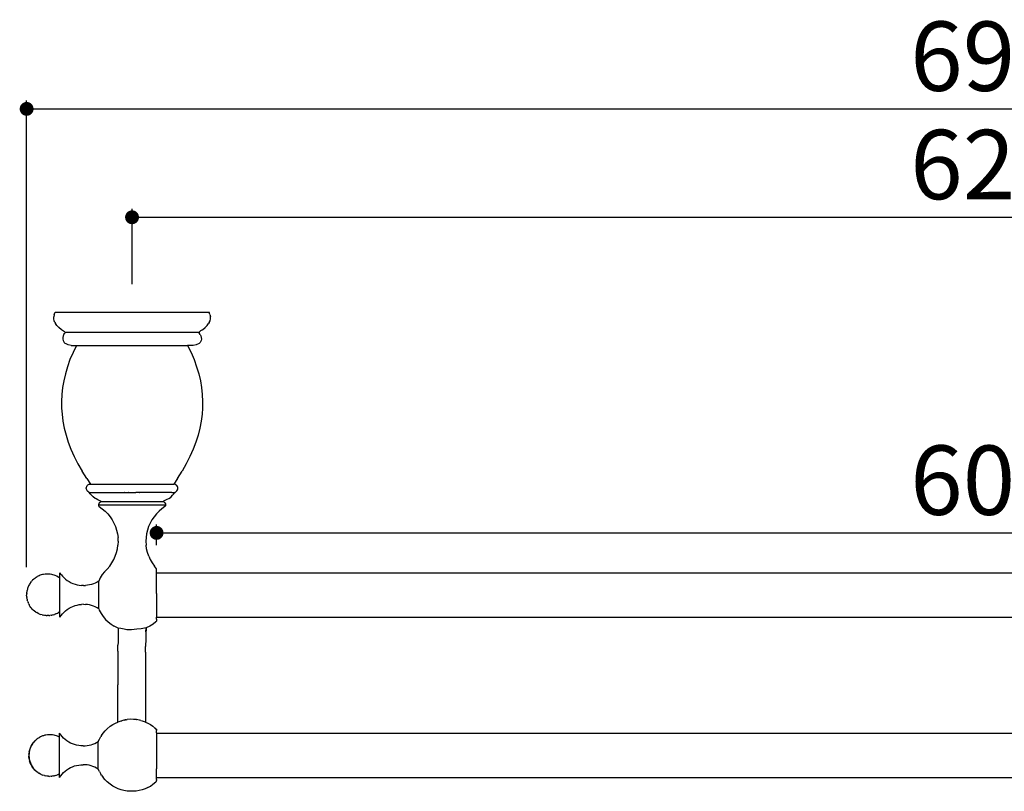
# Model space of a CAD drawing. Units: millimetres. Extents: x 141 to 1247, y 67 to 694.
# Drawn here: x 141 to 496, y 415 to 694 of the extents above; entities that cross this region are included whole.
import ezdxf

# ---------------------------------------------------------------- set-up
doc = ezdxf.new("R2010")
doc.units = ezdxf.units.MM
doc.layers.add('COTA', color=1, linetype='Continuous')
doc.layers.add('RUBINETTOS', color=2, linetype='Continuous')
doc.styles.get("Standard").update_dxf_attribs({"font": 'arial.ttf'})
doc.dimstyles.new('Milímetros', dxfattribs={"dimtxt": 11, "dimasz": 5, "dimexe": 3, "dimexo": 10, "dimgap": 3, "dimtad": 1, "dimtxsty": 'Standard', "dimblk": 'DOT', "dimcen": 2.5, "dimadec": 0, "dimazin": 0, "dimtfac": 1, "dimtmove": 0, "dimatfit": 3, "dimldrblk": 'DOT', "dimfxl": 1, "dimarcsym": 0})

# ---------------------------------------------------------------- blocks, each defined once
blk = doc.blocks.new('_Dot')
at = {"color": 0, "linetype": 'ByBlock', "lineweight": -2}
blk.add_line((-0.5, 0), (-1, 0), dxfattribs=at)
at = {"color": 0, "linetype": 'ByBlock', "const_width": 0.5}
blk.add_lwpolyline([(-0.25, 0, 1), (0.25, 0, 1)], format="xyb", close=True, dxfattribs=at)
blk = doc.blocks.new('*D53')
at = {"layer": 'COTA', "color": 0, "lineweight": -2, "transparency": 16777216}
for p, q in [((181.48, 598.27), (181.48, 625.44)), ((799.16, 598.27), (799.16, 625.44)), ((186.48, 622.44), (794.16, 622.44))]:
    blk.add_line(p, q, dxfattribs=at)
at = {"layer": 'Defpoints', "color": 0, "transparency": 16777216}
for p in [(799.16, 622.44), (181.48, 588.27), (799.16, 588.27)]:
    blk.add_point(p, dxfattribs=at)
at = {"layer": 'COTA', "color": 0, "lineweight": -2, "transparency": 16777216, "xscale": 5, "yscale": 5, "zscale": 5, "rotation": 180}
blk.add_blockref('_Dot', (181.48, 622.44), dxfattribs=at)
at = {"layer": 'COTA', "color": 0, "lineweight": -2, "transparency": 16777216, "xscale": 5, "yscale": 5, "zscale": 5}
blk.add_blockref('_Dot', (799.16, 622.44), dxfattribs=at)
at = {"layer": 'COTA', "color": 0, "transparency": 16777216, "insert": (490.32, 638.21), "char_height": 25, "attachment_point": 5}
blk.add_mtext('620', dxfattribs=at)
blk = doc.blocks.new('*D54')
at = {"layer": 'COTA', "color": 0, "lineweight": -2, "transparency": 16777216}
for p, q in [((190.32, 504.27), (190.32, 511.65)), ((790.32, 500.52), (790.32, 511.65)), ((195.32, 508.65), (785.32, 508.65))]:
    blk.add_line(p, q, dxfattribs=at)
at = {"layer": 'Defpoints', "color": 0, "transparency": 16777216}
for p in [(790.32, 508.65), (190.32, 494.27), (790.32, 490.52)]:
    blk.add_point(p, dxfattribs=at)
at = {"layer": 'COTA', "color": 0, "lineweight": -2, "transparency": 16777216, "xscale": 5, "yscale": 5, "zscale": 5, "rotation": 180}
blk.add_blockref('_Dot', (190.32, 508.65), dxfattribs=at)
at = {"layer": 'COTA', "color": 0, "lineweight": -2, "transparency": 16777216, "xscale": 5, "yscale": 5, "zscale": 5}
blk.add_blockref('_Dot', (790.32, 508.65), dxfattribs=at)
at = {"layer": 'COTA', "color": 0, "transparency": 16777216, "insert": (490.32, 524.41), "char_height": 25, "attachment_point": 5}
blk.add_mtext('600', dxfattribs=at)
blk = doc.blocks.new('*D55')
at = {"layer": 'COTA', "color": 0, "lineweight": -2, "transparency": 16777216}
for p, q in [((143.49, 496.31), (143.49, 664.52)), ((837.15, 496.66), (837.15, 664.52)), ((148.49, 661.52), (832.15, 661.52))]:
    blk.add_line(p, q, dxfattribs=at)
at = {"layer": 'Defpoints', "color": 0, "transparency": 16777216}
for p in [(837.15, 661.52), (143.49, 486.31), (837.15, 486.66)]:
    blk.add_point(p, dxfattribs=at)
at = {"layer": 'COTA', "color": 0, "lineweight": -2, "transparency": 16777216, "xscale": 5, "yscale": 5, "zscale": 5, "rotation": 180}
blk.add_blockref('_Dot', (143.49, 661.52), dxfattribs=at)
at = {"layer": 'COTA', "color": 0, "lineweight": -2, "transparency": 16777216, "xscale": 5, "yscale": 5, "zscale": 5}
blk.add_blockref('_Dot', (837.15, 661.52), dxfattribs=at)
at = {"layer": 'COTA', "color": 0, "transparency": 16777216, "insert": (490.32, 677.28), "char_height": 25, "attachment_point": 5}
blk.add_mtext('695', dxfattribs=at)

msp = doc.modelspace()

# ---------------------------------------------------------------- linework, layer by layer
at = {"layer": 'RUBINETTOS'}
for p, q in [((153.402, 587.381), (153.246, 586.564)), ((153.249, 585.835), (153.246, 586.564)), ((153.387, 585.162), (153.249, 585.835)), ((153.402, 587.381), (153.73, 588.272)), ((153.73, 588.272), (209.23, 588.272)), ((209.559, 587.381), (209.23, 588.272)), ((209.559, 587.381), (209.714, 586.564)), ((209.574, 585.162), (209.712, 585.835)), ((209.712, 585.835), (209.714, 586.564)), ((153.655, 584.515), (153.387, 585.162)), ((153.655, 584.515), (153.905, 584.093)), ((154.426, 583.42), (153.905, 584.093)), ((154.426, 583.42), (155.135, 582.709)), ((156.097, 581.911), (155.135, 582.709)), ((206.864, 581.911), (207.825, 582.709)), ((208.534, 583.42), (207.825, 582.709)), ((208.534, 583.42), (209.056, 584.093)), ((209.306, 584.515), (209.056, 584.093)), ((209.306, 584.515), (209.574, 585.162)), ((156.819, 581.383), (156.097, 581.911)), ((156.512, 579.118), (156.509, 578.554)), ((156.509, 578.554), (156.627, 577.982)), ((156.642, 579.686), (156.512, 579.118)), ((156.895, 580.21), (156.642, 579.686)), ((157.227, 581.091), (156.819, 581.383)), ((156.895, 580.21), (157.188, 580.582)), ((157.188, 580.582), (157.289, 580.711)), ((157.227, 581.091), (157.306, 581.001)), ((157.289, 580.711), (157.316, 580.791)), ((157.306, 581.001), (157.334, 580.885)), ((157.316, 580.791), (157.334, 580.885)), ((205.626, 580.885), (157.334, 580.885)), ((205.626, 580.885), (205.655, 581.001)), ((205.626, 580.885), (205.644, 580.791)), ((206.066, 580.21), (205.644, 580.791)), ((205.655, 581.001), (205.734, 581.091)), ((206.206, 581.465), (205.734, 581.091)), ((206.066, 580.21), (206.318, 579.686)), ((206.864, 581.911), (206.206, 581.465)), ((206.318, 579.686), (206.448, 579.118)), ((206.451, 578.554), (206.333, 577.982)), ((206.448, 579.118), (206.451, 578.554)), ((156.627, 577.982), (156.716, 577.749)), ((156.716, 577.749), (156.969, 577.32)), ((156.969, 577.32), (157.318, 576.963)), ((157.757, 576.784), (157.318, 576.976)), ((158.449, 576.483), (157.757, 576.784)), ((159.502, 576.272), (158.449, 576.483)), ((159.502, 576.272), (161.48, 576.272)), ((161.48, 576.272), (160.212, 573.691)), ((161.48, 576.272), (201.48, 576.272)), ((201.48, 576.272), (202.748, 573.691)), ((203.458, 576.272), (201.48, 576.272)), ((204.605, 576.448), (203.458, 576.272)), ((205.643, 576.963), (204.605, 576.448)), ((205.992, 577.32), (205.643, 576.963)), ((206.245, 577.749), (205.992, 577.32)), ((206.333, 577.982), (206.245, 577.749)), ((160.212, 573.691), (159.116, 571.113)), ((202.748, 573.691), (203.845, 571.113)), ((158.197, 568.562), (157.449, 566.033)), ((159.116, 571.113), (158.197, 568.562)), ((203.845, 571.113), (204.763, 568.562)), ((204.763, 568.562), (205.511, 566.033)), ((157.449, 566.033), (156.867, 563.523)), ((205.511, 566.033), (206.094, 563.523)), ((156.444, 561.027), (156.178, 558.541)), ((156.867, 563.523), (156.444, 561.027)), ((206.094, 563.523), (206.516, 561.027)), ((206.516, 561.027), (206.782, 558.541)), ((156.178, 558.541), (156.067, 556.061)), ((206.782, 558.541), (206.894, 556.061)), ((156.067, 556.061), (156.107, 553.582)), ((206.894, 556.061), (206.853, 553.582)), ((156.107, 553.582), (156.265, 551.441)), ((156.265, 551.441), (156.59, 548.95)), ((206.695, 551.441), (206.37, 548.95)), ((206.853, 553.582), (206.695, 551.441)), ((156.59, 548.95), (157.071, 546.447)), ((206.37, 548.95), (205.89, 546.447)), ((157.071, 546.447), (157.709, 543.927)), ((157.709, 543.927), (158.51, 541.385)), ((205.251, 543.927), (204.451, 541.385)), ((205.89, 546.447), (205.251, 543.927)), ((158.51, 541.385), (159.477, 538.817)), ((204.451, 541.385), (203.483, 538.817)), ((159.477, 538.817), (160.618, 536.219)), ((160.618, 536.219), (161.939, 533.588)), ((202.343, 536.219), (201.022, 533.588)), ((203.483, 538.817), (202.343, 536.219)), ((161.939, 533.588), (163.448, 530.918)), ((201.022, 533.588), (199.512, 530.918)), ((165.155, 528.208), (163.448, 530.918)), ((197.806, 528.208), (199.512, 530.918)), ((165.029, 525.078), (165.139, 525.391)), ((165.139, 525.391), (165.321, 525.685)), ((165.155, 528.208), (166.48, 526.272)), ((165.321, 525.685), (165.604, 525.985)), ((165.604, 525.985), (165.994, 526.272)), ((165.994, 526.272), (166.48, 526.272)), ((166.48, 526.272), (196.48, 526.272)), ((197.806, 528.208), (196.48, 526.272)), ((196.966, 526.272), (196.48, 526.272)), ((196.966, 526.272), (197.356, 525.985)), ((197.64, 525.685), (197.356, 525.985)), ((197.822, 525.391), (197.64, 525.685)), ((197.931, 525.078), (197.822, 525.391)), ((164.995, 524.762), (165.029, 525.078)), ((165.037, 524.428), (164.995, 524.762)), ((165.149, 524.116), (165.037, 524.428)), ((165.33, 523.816), (165.149, 524.116)), ((165.575, 523.547), (165.33, 523.816)), ((165.864, 523.337), (165.575, 523.547)), ((165.864, 523.337), (165.98, 523.272)), ((166.023, 523.215), (165.98, 523.272)), ((165.98, 523.272), (180.166, 523.272)), ((166.378, 522.763), (166.023, 523.215)), ((166.859, 522.231), (166.378, 522.763)), ((167.442, 521.676), (166.859, 522.231)), ((168.157, 521.101), (167.442, 521.676)), ((178.789, 523.272), (178.861, 523.272)), ((178.861, 523.272), (178.789, 523.272)), ((180.129, 523.272), (180.166, 523.272)), ((180.166, 523.272), (180.129, 523.272)), ((180.166, 523.272), (181.48, 523.27)), ((181.48, 523.27), (182.795, 523.272)), ((182.795, 523.272), (182.831, 523.27)), ((182.795, 523.272), (182.83, 523.272)), ((182.831, 523.27), (182.795, 523.272)), ((182.831, 523.27), (182.806, 523.337)), ((184.099, 523.272), (182.831, 523.27)), ((184.099, 523.272), (184.171, 523.27)), ((184.099, 523.272), (184.17, 523.272)), ((184.171, 523.27), (184.099, 523.272)), ((184.122, 523.337), (184.171, 523.27)), ((185.385, 523.272), (184.171, 523.27)), ((185.491, 523.27), (185.385, 523.272)), ((186.642, 523.272), (185.491, 523.27)), ((186.781, 523.27), (186.642, 523.272)), ((187.862, 523.272), (186.781, 523.27)), ((188.03, 523.27), (187.862, 523.272)), ((188.03, 523.27), (188.063, 523.272)), ((189.036, 523.272), (188.063, 523.272)), ((189.229, 523.27), (189.036, 523.272)), ((190.155, 523.272), (189.229, 523.27)), ((190.37, 523.27), (190.155, 523.272)), ((190.37, 523.27), (190.398, 523.272)), ((191.212, 523.272), (190.398, 523.272)), ((191.442, 523.27), (191.212, 523.272)), ((192.198, 523.272), (191.442, 523.27)), ((192.439, 523.27), (192.198, 523.272)), ((193.107, 523.272), (192.439, 523.27)), ((193.352, 523.27), (193.107, 523.272)), ((193.932, 523.272), (193.352, 523.27)), ((194.175, 523.27), (193.932, 523.272)), ((194.668, 523.272), (194.175, 523.27)), ((194.902, 523.27), (194.668, 523.272)), ((194.804, 521.101), (195.519, 521.676)), ((195.309, 523.272), (194.902, 523.27)), ((195.526, 523.27), (195.309, 523.272)), ((195.519, 521.676), (196.102, 522.231)), ((195.85, 523.272), (195.526, 523.27)), ((195.85, 523.272), (196.044, 523.27)), ((196.044, 523.27), (196.287, 523.272)), ((196.102, 522.231), (196.583, 522.763)), ((196.287, 523.272), (196.45, 523.27)), ((196.45, 523.27), (196.618, 523.272)), ((196.583, 522.763), (196.937, 523.215)), ((196.618, 523.272), (196.743, 523.27)), ((196.743, 523.27), (196.84, 523.272)), ((196.84, 523.272), (196.919, 523.27)), ((196.919, 523.27), (196.952, 523.272)), ((196.978, 523.27), (196.919, 523.27)), ((196.937, 523.215), (196.978, 523.27)), ((196.952, 523.272), (196.978, 523.27)), ((197.096, 523.337), (196.978, 523.27)), ((197.385, 523.547), (197.096, 523.337)), ((197.385, 523.547), (197.63, 523.816)), ((197.63, 523.816), (197.812, 524.116)), ((197.812, 524.116), (197.923, 524.428)), ((197.923, 524.428), (197.965, 524.762)), ((197.965, 524.762), (197.931, 525.078)), ((168.561, 520.907), (168.157, 521.101)), ((169.133, 520.616), (168.561, 520.907)), ((169.818, 520.268), (169.133, 520.616)), ((169.473, 519.153), (169.389, 518.797)), ((169.389, 518.797), (169.438, 518.434)), ((169.389, 518.797), (193.572, 518.797)), ((169.438, 518.434), (169.614, 518.113)), ((169.68, 519.455), (169.473, 519.153)), ((169.614, 518.113), (170.72, 517.342)), ((169.68, 519.455), (170.202, 519.988)), ((170.202, 519.988), (169.818, 520.268)), ((170.202, 519.988), (192.748, 519.999)), ((193.347, 518.113), (192.24, 517.342)), ((192.761, 520.053), (192.748, 520.025)), ((192.748, 520.025), (192.748, 519.999)), ((192.748, 519.999), (192.768, 519.978)), ((192.824, 520.09), (192.761, 520.053)), ((193.281, 519.455), (192.768, 519.978)), ((193.28, 520.355), (192.824, 520.09)), ((193.833, 520.56), (193.28, 520.355)), ((193.281, 519.455), (193.487, 519.153)), ((193.523, 518.434), (193.347, 518.113)), ((193.487, 519.153), (193.572, 518.797)), ((193.572, 518.797), (193.523, 518.434)), ((194.804, 521.101), (193.833, 520.56)), ((170.72, 517.342), (171.751, 516.473)), ((171.751, 516.473), (172.698, 515.513)), ((172.698, 515.513), (173.554, 514.47)), ((190.262, 515.513), (189.407, 514.47)), ((191.209, 516.473), (190.262, 515.513)), ((192.24, 517.342), (191.209, 516.473)), ((173.554, 514.47), (174.31, 513.352)), ((174.31, 513.352), (174.962, 512.171)), ((174.962, 512.171), (175.502, 510.934)), ((187.999, 512.171), (187.458, 510.934)), ((188.65, 513.352), (187.999, 512.171)), ((189.407, 514.47), (188.65, 513.352)), ((175.502, 510.934), (175.927, 509.653)), ((175.927, 509.653), (176.233, 508.339)), ((176.233, 508.339), (176.418, 507.001)), ((186.727, 508.339), (186.542, 507.001)), ((187.033, 509.653), (186.727, 508.339)), ((187.458, 510.934), (187.033, 509.653)), ((176.216, 502.914), (176.408, 504.277)), ((176.473, 505.653), (176.408, 504.277)), ((176.473, 505.653), (176.418, 507.001)), ((186.542, 507.001), (186.488, 505.653)), ((186.488, 505.653), (186.552, 504.277)), ((186.745, 502.914), (186.552, 504.277)), ((175.454, 500.27), (175.897, 501.574)), ((175.897, 501.574), (176.216, 502.914)), ((187.064, 501.574), (186.745, 502.914)), ((187.507, 500.27), (187.064, 501.574)), ((173.427, 496.684), (174.213, 497.815)), ((174.213, 497.815), (174.891, 499.013)), ((174.891, 499.013), (175.454, 500.27)), ((187.507, 500.27), (188.069, 499.013)), ((188.069, 499.013), (188.747, 497.815)), ((188.747, 497.815), (189.534, 496.684)), ((148.419, 493.365), (147.963, 493.175)), ((148.749, 493.473), (148.419, 493.365)), ((149.253, 493.612), (148.749, 493.473)), ((149.596, 493.685), (149.253, 493.612)), ((150.137, 493.766), (149.596, 493.685)), ((150.485, 493.796), (150.137, 493.766)), ((151.052, 493.815), (150.485, 493.796)), ((151.397, 493.796), (151.052, 493.815)), ((151.978, 493.75), (151.397, 493.796)), ((152.55, 493.641), (151.978, 493.75)), ((152.894, 493.566), (152.55, 493.641)), ((153.461, 493.393), (152.894, 493.566)), ((153.783, 493.261), (153.461, 493.393)), ((154.332, 493.026), (153.783, 493.261)), ((155.48, 492.308), (155.48, 494.255)), ((155.926, 493.635), (155.48, 494.255)), ((155.926, 493.635), (156.42, 493.037)), ((170.742, 493.6), (170.044, 492.453)), ((171.555, 494.668), (170.742, 493.6)), ((171.555, 494.668), (172.538, 495.632)), ((172.538, 495.632), (173.427, 496.684)), ((190.321, 495.742), (189.534, 496.684)), ((190.321, 494.338), (190.321, 495.742)), ((190.321, 494.272), (190.321, 494.338)), ((190.321, 494.272), (542.821, 494.272)), ((190.321, 486.773), (190.321, 494.272)), ((144.377, 489.87), (144.213, 489.549)), ((144.558, 490.185), (144.377, 489.87)), ((144.753, 490.493), (144.558, 490.185)), ((144.962, 490.79), (144.753, 490.493)), ((144.962, 490.79), (145.183, 491.075)), ((145.414, 491.343), (145.183, 491.075)), ((145.652, 491.594), (145.414, 491.343)), ((146.119, 492.016), (145.652, 491.594)), ((146.403, 492.255), (146.119, 492.016)), ((146.689, 492.468), (146.403, 492.255)), ((146.974, 492.651), (146.689, 492.468)), ((146.974, 492.651), (147.338, 492.868)), ((147.654, 493.039), (147.338, 492.868)), ((147.963, 493.175), (147.654, 493.039)), ((154.853, 492.734), (154.332, 493.026)), ((155.148, 492.545), (154.853, 492.734)), ((155.48, 492.308), (155.148, 492.545)), ((155.48, 480.321), (155.48, 492.308)), ((156.42, 493.037), (156.958, 492.478)), ((156.958, 492.478), (157.537, 491.961)), ((157.537, 491.961), (158.154, 491.491)), ((158.154, 491.491), (158.805, 491.069)), ((158.805, 491.069), (159.486, 490.699)), ((159.486, 490.699), (160.194, 490.381)), ((160.194, 490.381), (160.924, 490.119)), ((160.924, 490.119), (161.673, 489.913)), ((161.673, 489.913), (162.434, 489.766)), ((162.434, 489.766), (163.205, 489.677)), ((165.429, 489.751), (164.706, 489.673)), ((166.144, 489.881), (165.429, 489.751)), ((166.848, 490.062), (166.144, 489.881)), ((167.537, 490.292), (166.848, 490.062)), ((168.207, 490.572), (167.537, 490.292)), ((168.856, 490.899), (168.207, 490.572)), ((169.48, 491.271), (168.856, 490.899)), ((169.469, 491.244), (169.48, 491.271)), ((169.48, 491.169), (169.469, 491.244)), ((170.044, 492.453), (169.48, 491.271)), ((169.48, 482.094), (169.48, 491.169)), ((143.504, 486.838), (143.482, 486.478)), ((143.482, 486.478), (143.489, 486.139)), ((143.504, 486.838), (143.544, 487.257)), ((143.59, 487.595), (143.544, 487.257)), ((143.662, 487.944), (143.59, 487.595)), ((143.75, 488.269), (143.662, 487.944)), ((143.759, 488.304), (143.75, 488.269)), ((143.835, 488.583), (143.759, 488.304)), ((143.941, 488.903), (143.835, 488.583)), ((144.067, 489.226), (143.941, 488.903)), ((144.213, 489.549), (144.067, 489.226)), ((163.98, 489.647), (163.205, 489.677)), ((163.98, 489.647), (164.706, 489.673)), ((190.321, 486.773), (190.321, 486.272)), ((190.321, 486.272), (190.321, 478.272)), ((143.512, 485.648), (143.489, 486.139)), ((143.512, 485.648), (143.552, 485.301)), ((143.642, 484.788), (143.552, 485.301)), ((143.642, 484.788), (143.72, 484.445)), ((143.877, 483.922), (143.72, 484.445)), ((143.877, 483.922), (143.996, 483.592)), ((144.221, 483.072), (143.996, 483.592)), ((144.221, 483.072), (144.383, 482.766)), ((144.672, 482.261), (144.383, 482.766)), ((160.924, 482.425), (161.673, 482.631)), ((161.673, 482.631), (162.434, 482.779)), ((162.434, 482.779), (163.205, 482.868)), ((163.98, 482.897), (163.205, 482.868)), ((163.98, 482.897), (164.706, 482.871)), ((165.429, 482.793), (164.706, 482.871)), ((166.144, 482.663), (165.429, 482.793)), ((166.848, 482.483), (166.144, 482.663)), ((145.014, 481.79), (144.672, 482.261)), ((145.014, 481.79), (145.227, 481.508)), ((145.625, 481.07), (145.227, 481.508)), ((145.625, 481.07), (145.879, 480.832)), ((146.326, 480.436), (145.879, 480.832)), ((146.813, 480.089), (146.326, 480.436)), ((146.813, 480.089), (147.107, 479.9)), ((147.628, 479.608), (147.107, 479.9)), ((148.178, 479.373), (147.628, 479.608)), ((148.178, 479.373), (148.5, 479.241)), ((149.066, 479.068), (148.5, 479.241)), ((149.066, 479.068), (149.411, 478.992)), ((153.212, 479.161), (152.707, 479.022)), ((153.212, 479.161), (153.541, 479.269)), ((153.998, 479.459), (153.541, 479.269)), ((153.998, 479.459), (154.307, 479.595)), ((154.307, 479.595), (154.622, 479.766)), ((154.622, 479.766), (154.987, 479.983)), ((154.987, 479.983), (155.272, 480.166)), ((155.272, 480.166), (155.48, 480.321)), ((155.48, 478.289), (155.48, 480.321)), ((155.926, 478.909), (156.42, 479.508)), ((156.42, 479.508), (156.958, 480.067)), ((156.958, 480.067), (157.537, 480.583)), ((157.537, 480.583), (158.154, 481.053)), ((158.154, 481.053), (158.805, 481.475)), ((158.805, 481.475), (159.486, 481.846)), ((159.486, 481.846), (160.194, 482.163)), ((160.194, 482.163), (160.924, 482.425)), ((167.537, 482.252), (166.848, 482.483)), ((168.207, 481.973), (167.537, 482.252)), ((168.856, 481.646), (168.207, 481.973)), ((169.48, 481.273), (168.856, 481.646)), ((169.48, 481.273), (169.48, 482.047)), ((169.48, 481.273), (169.687, 480.802)), ((169.687, 480.802), (170.314, 479.615)), ((170.314, 479.615), (171.061, 478.499)), ((149.983, 478.884), (149.411, 478.992)), ((150.564, 478.838), (149.983, 478.884)), ((150.564, 478.838), (150.908, 478.819)), ((151.475, 478.838), (150.908, 478.819)), ((151.475, 478.838), (151.823, 478.868)), ((152.365, 478.949), (151.823, 478.868)), ((152.365, 478.949), (152.707, 479.022)), ((155.48, 478.289), (155.926, 478.909)), ((171.061, 478.499), (171.918, 477.465)), ((171.918, 477.465), (172.877, 476.526)), ((172.877, 476.526), (173.928, 475.691)), ((173.928, 475.691), (175.06, 474.968)), ((189.032, 475.691), (187.901, 474.968)), ((190.036, 476.526), (189.032, 475.691)), ((190.036, 476.526), (190.083, 476.526)), ((190.083, 476.526), (190.321, 476.776)), ((190.321, 477.598), (190.216, 477.465)), ((190.321, 478.272), (542.821, 478.272)), ((190.321, 477.598), (190.321, 478.272)), ((190.321, 477.598), (190.321, 476.776)), ((176.514, 474.285), (175.06, 474.968)), ((176.468, 472.39), (176.455, 471.716)), ((176.481, 472.972), (176.468, 472.39)), ((176.514, 474.285), (176.477, 473.072)), ((177.417, 474.142), (176.514, 474.299)), ((178.606, 473.935), (177.417, 474.142)), ((179.651, 473.754), (178.606, 473.935)), ((181.34, 473.754), (179.651, 473.754)), ((183.154, 473.9), (181.34, 473.754)), ((184.806, 474.067), (183.154, 473.9)), ((186.518, 474.415), (184.806, 474.067)), ((186.447, 472.187), (186.434, 471.636)), ((186.518, 474.415), (186.447, 472.187)), ((186.476, 473.036), (186.515, 474.307)), ((186.517, 474.367), (186.518, 474.415)), ((187.901, 474.968), (186.518, 474.415)), ((176.418, 469.193), (176.407, 468.205)), ((176.43, 470.112), (176.418, 469.193)), ((176.442, 470.955), (176.43, 470.112)), ((176.455, 471.716), (176.442, 470.955)), ((186.387, 468.611), (186.377, 467.675)), ((186.399, 469.48), (186.387, 468.611)), ((186.41, 470.278), (186.399, 469.48)), ((186.422, 470.998), (186.41, 470.278)), ((186.434, 471.636), (186.422, 470.998)), ((176.386, 466.046), (176.36, 462.467)), ((176.386, 466.046), (176.407, 468.205)), ((186.357, 465.632), (186.333, 462.245)), ((186.357, 465.632), (186.377, 467.675)), ((176.36, 462.467), (176.343, 458.674)), ((186.333, 462.245), (186.316, 458.656)), ((176.343, 458.674), (176.335, 454.901)), ((186.316, 458.656), (186.309, 455.084)), ((176.335, 454.901), (176.322, 453.83)), ((186.309, 455.084), (186.321, 453.794)), ((176.322, 440.451), (176.322, 453.83)), ((186.321, 453.794), (186.321, 440.442)), ((174.51, 439.528), (175.462, 440.062)), ((175.462, 440.062), (176.322, 440.451)), ((176.322, 440.451), (176.462, 440.514)), ((176.462, 440.514), (177.501, 440.88)), ((177.501, 440.88), (177.79, 440.932)), ((178.524, 441.15), (177.79, 440.932)), ((178.57, 441.157), (178.524, 441.15)), ((178.717, 441.184), (178.57, 441.157)), ((178.787, 441.179), (178.717, 441.184)), ((178.787, 441.179), (179.029, 441.239)), ((179.209, 441.271), (179.029, 441.239)), ((179.209, 441.271), (179.341, 441.291)), ((179.341, 441.291), (179.597, 441.339)), ((179.597, 441.339), (179.668, 441.341)), ((179.668, 441.341), (179.72, 441.349)), ((180.78, 441.434), (179.72, 441.349)), ((181.975, 441.43), (180.78, 441.434)), ((182.974, 441.341), (181.975, 441.43)), ((182.974, 441.341), (183.142, 441.316)), ((184.068, 441.155), (183.142, 441.316)), ((184.146, 441.136), (184.1, 441.149)), ((184.201, 441.123), (184.146, 441.136)), ((184.588, 441.011), (184.201, 441.123)), ((184.588, 441.011), (185.142, 440.88)), ((185.142, 440.88), (186.181, 440.514)), ((186.181, 440.514), (186.321, 440.442)), ((186.321, 440.442), (187.18, 440.062)), ((187.18, 440.062), (188.132, 439.528)), ((171.068, 436.447), (171.777, 437.282)), ((171.777, 437.282), (172.563, 438.054)), ((173.613, 438.915), (172.563, 438.054)), ((173.613, 438.915), (174.51, 439.528)), ((188.132, 439.528), (189.03, 438.915)), ((190.08, 438.054), (189.03, 438.915)), ((189.582, 438.327), (190.308, 437.601)), ((190.321, 437.836), (190.08, 438.054)), ((190.321, 436.552), (190.203, 436.552)), ((190.308, 437.601), (190.321, 437.698)), ((190.308, 437.601), (190.321, 437.355)), ((190.321, 437.836), (190.321, 437.698)), ((190.321, 436.552), (190.321, 437.355)), ((190.321, 436.552), (190.321, 436.457)), ((145.782, 432.851), (146.003, 433.135)), ((145.836, 432.92), (146.279, 433.453)), ((146.234, 433.404), (146.003, 433.135)), ((146.472, 433.655), (146.234, 433.404)), ((146.279, 433.453), (146.769, 433.943)), ((146.716, 433.886), (146.472, 433.655)), ((146.769, 433.943), (147.301, 434.386)), ((147.223, 434.315), (146.939, 434.076)), ((147.508, 434.528), (147.223, 434.315)), ((147.793, 434.711), (147.508, 434.528)), ((147.793, 434.711), (148.158, 434.928)), ((148.473, 435.099), (148.158, 434.928)), ((148.783, 435.235), (148.473, 435.099)), ((149.239, 435.425), (148.783, 435.235)), ((149.568, 435.534), (149.239, 435.425)), ((150.073, 435.672), (149.568, 435.534)), ((150.415, 435.745), (150.073, 435.672)), ((150.957, 435.827), (150.415, 435.745)), ((151.305, 435.856), (150.957, 435.827)), ((151.872, 435.876), (151.305, 435.856)), ((152.216, 435.856), (151.872, 435.876)), ((152.797, 435.811), (152.216, 435.856)), ((153.37, 435.702), (152.797, 435.811)), ((153.714, 435.626), (153.37, 435.702)), ((154.28, 435.453), (153.714, 435.626)), ((154.602, 435.321), (154.28, 435.453)), ((155.152, 435.086), (154.602, 435.321)), ((155.321, 434.991), (155.152, 435.086)), ((155.321, 420.457), (155.321, 436.457)), ((155.767, 435.822), (155.321, 436.457)), ((156.261, 435.224), (155.767, 435.822)), ((156.799, 434.664), (156.261, 435.224)), ((157.378, 434.148), (156.799, 434.664)), ((157.995, 433.678), (157.378, 434.148)), ((158.646, 433.256), (157.995, 433.678)), ((159.327, 432.885), (158.646, 433.256)), ((168.048, 432.758), (168.697, 433.085)), ((168.697, 433.085), (169.321, 433.457)), ((169.2, 433.133), (169.26, 433.308)), ((169.26, 433.308), (169.321, 433.329)), ((169.321, 433.457), (169.715, 434.306)), ((169.321, 433.457), (169.321, 433.329)), ((169.321, 423.457), (169.321, 433.329)), ((169.715, 434.306), (170.262, 435.262)), ((170.441, 435.556), (170.262, 435.262)), ((170.441, 435.556), (171.068, 436.447)), ((190.231, 436.457), (190.321, 436.457)), ((190.321, 436.457), (542.821, 436.457)), ((190.321, 436.457), (190.321, 423.58)), ((144.449, 429.779), (144.353, 429.093)), ((144.41, 429.655), (144.364, 429.318)), ((144.481, 430.005), (144.41, 429.655)), ((144.449, 429.779), (144.608, 430.453)), ((144.57, 430.329), (144.481, 430.005)), ((144.578, 430.364), (144.57, 430.329)), ((144.655, 430.643), (144.578, 430.364)), ((144.608, 430.453), (144.828, 431.11)), ((144.761, 430.963), (144.655, 430.643)), ((144.887, 431.286), (144.761, 430.963)), ((144.828, 431.11), (145.108, 431.744)), ((145.033, 431.609), (144.887, 431.286)), ((145.197, 431.93), (145.033, 431.609)), ((145.108, 431.744), (145.445, 432.349)), ((145.377, 432.246), (145.197, 431.93)), ((145.573, 432.553), (145.377, 432.246)), ((145.445, 432.349), (145.836, 432.92)), ((145.782, 432.851), (145.573, 432.553)), ((160.035, 432.567), (159.327, 432.885)), ((160.765, 432.305), (160.035, 432.567)), ((161.514, 432.099), (160.765, 432.305)), ((162.275, 431.952), (161.514, 432.099)), ((163.046, 431.863), (162.275, 431.952)), ((163.821, 431.833), (163.046, 431.863)), ((163.821, 431.833), (164.547, 431.859)), ((164.547, 431.859), (165.27, 431.937)), ((165.27, 431.937), (165.985, 432.067)), ((165.985, 432.067), (166.689, 432.247)), ((166.689, 432.247), (167.378, 432.478)), ((167.378, 432.478), (168.048, 432.758)), ((144.324, 428.898), (144.302, 428.539)), ((144.302, 428.539), (144.309, 428.2)), ((144.332, 427.708), (144.309, 428.2)), ((144.353, 429.093), (144.321, 428.401)), ((144.321, 428.401), (144.353, 427.709)), ((144.324, 428.898), (144.364, 429.318)), ((144.332, 427.708), (144.372, 427.362)), ((144.353, 427.709), (144.449, 427.022)), ((144.462, 426.848), (144.372, 427.362)), ((144.449, 427.022), (144.608, 426.348)), ((144.462, 426.848), (144.54, 426.505)), ((144.697, 425.982), (144.54, 426.505)), ((144.608, 426.348), (144.828, 425.691)), ((144.697, 425.982), (144.816, 425.652)), ((145.04, 425.132), (144.816, 425.652)), ((144.828, 425.691), (145.108, 425.057)), ((145.04, 425.132), (145.203, 424.826)), ((145.108, 425.057), (145.445, 424.452)), ((145.491, 424.321), (145.203, 424.826)), ((145.445, 424.452), (145.836, 423.881)), ((145.834, 423.851), (145.491, 424.321)), ((145.834, 423.851), (146.046, 423.569)), ((145.836, 423.881), (146.279, 423.348)), ((146.444, 423.13), (146.046, 423.569)), ((146.279, 423.348), (146.769, 422.858)), ((146.444, 423.13), (146.699, 422.892)), ((147.146, 422.496), (146.699, 422.892)), ((146.769, 422.858), (147.301, 422.415)), ((147.633, 422.15), (147.146, 422.496)), ((156.799, 422.25), (157.378, 422.766)), ((157.378, 422.766), (157.995, 423.237)), ((157.995, 423.237), (158.646, 423.659)), ((158.646, 423.659), (159.327, 424.029)), ((159.327, 424.029), (160.035, 424.347)), ((160.035, 424.347), (160.765, 424.609)), ((160.765, 424.609), (161.514, 424.815)), ((161.514, 424.815), (162.275, 424.963)), ((162.275, 424.963), (163.046, 425.052)), ((163.046, 425.052), (163.821, 425.081)), ((164.547, 425.055), (163.821, 425.081)), ((165.27, 424.977), (164.547, 425.055)), ((165.985, 424.848), (165.27, 424.977)), ((166.689, 424.667), (165.985, 424.848)), ((167.378, 424.436), (166.689, 424.667)), ((168.048, 424.157), (167.378, 424.436)), ((168.697, 423.83), (168.048, 424.157)), ((169.321, 423.457), (168.697, 423.83)), ((169.715, 422.609), (169.321, 423.457)), ((169.715, 422.609), (170.262, 421.653)), ((190.323, 422.828), (190.321, 423.58)), ((190.321, 422.44), (190.323, 422.828)), ((190.321, 420.586), (190.321, 422.44)), ((147.633, 422.15), (147.927, 421.961)), ((148.448, 421.668), (147.927, 421.961)), ((148.998, 421.433), (148.448, 421.668)), ((148.998, 421.433), (149.32, 421.301)), ((149.886, 421.128), (149.32, 421.301)), ((149.886, 421.128), (150.23, 421.053)), ((150.803, 420.944), (150.23, 421.053)), ((151.383, 420.898), (150.803, 420.944)), ((151.383, 420.898), (151.728, 420.879)), ((152.295, 420.898), (151.728, 420.879)), ((152.295, 420.898), (152.643, 420.928)), ((153.184, 421.009), (152.643, 420.928)), ((153.184, 421.009), (153.527, 421.082)), ((154.031, 421.221), (153.527, 421.082)), ((154.031, 421.221), (154.361, 421.329)), ((154.817, 421.52), (154.361, 421.329)), ((154.817, 421.52), (155.127, 421.655)), ((155.127, 421.655), (155.321, 421.761)), ((155.321, 420.457), (155.767, 421.092)), ((155.767, 421.092), (156.261, 421.691)), ((156.261, 421.691), (156.799, 422.25)), ((170.441, 421.358), (170.262, 421.653)), ((170.441, 421.358), (171.068, 420.467)), ((171.777, 419.632), (171.068, 420.467)), ((172.563, 418.86), (171.777, 419.632)), ((173.613, 417.999), (172.563, 418.86)), ((189.03, 417.999), (190.08, 418.86)), ((190.08, 418.86), (190.321, 419.079)), ((190.256, 419.261), (190.321, 419.326)), ((190.296, 419.843), (190.321, 419.914)), ((190.296, 419.843), (190.321, 419.873)), ((190.321, 419.722), (190.296, 419.843)), ((190.296, 419.442), (190.321, 419.432)), ((190.321, 420.509), (190.3, 420.457)), ((190.3, 420.457), (190.321, 420.419)), ((190.321, 420.509), (190.321, 420.586)), ((190.321, 420.411), (542.821, 420.438)), ((190.321, 420.419), (190.321, 420.363)), ((190.321, 419.914), (190.321, 420.363)), ((190.321, 419.873), (190.321, 419.914)), ((190.321, 419.722), (190.321, 419.432)), ((190.321, 419.326), (190.321, 419.432)), ((190.321, 419.079), (190.321, 419.326)), ((174.51, 417.387), (173.613, 417.999)), ((175.462, 416.852), (174.51, 417.387)), ((176.462, 416.4), (175.462, 416.852)), ((177.501, 416.034), (176.462, 416.4)), ((178.57, 415.757), (177.501, 416.034)), ((179.662, 415.571), (178.57, 415.757)), ((180.767, 415.478), (179.662, 415.571)), ((181.876, 415.478), (180.767, 415.478)), ((182.981, 415.571), (181.876, 415.478)), ((184.072, 415.757), (182.981, 415.571)), ((185.142, 416.034), (184.072, 415.757)), ((186.181, 416.4), (185.142, 416.034)), ((187.18, 416.852), (186.181, 416.4)), ((187.18, 416.852), (188.132, 417.387)), ((188.132, 417.387), (189.03, 417.999))]:
    msp.add_line(p, q, dxfattribs=at)

# ---------------------------------------------------------------- dimensions: what is measured, and where the dimension line sits
at = {"layer": 'COTA'}
for base, p1, p2, text, picture, middle in [((837.149, 661.515), (143.486, 486.309), (837.149, 486.658), '695', '*D55', (490.318, 677.279)), ((799.162, 622.443), (181.48, 588.272), (799.162, 588.272), '620', '*D53', (490.321, 638.207))]:
    dim = msp.add_linear_dim(base=base, p1=p1, p2=p2, text=text, dimstyle='Milímetros', override={"dimtxt": 25}, dxfattribs=at)
    dim.commit()
    dim.dimension.update_dxf_attribs({"geometry": picture, "text_midpoint": middle})
dim = msp.add_linear_dim(base=(790.321, 508.646), p1=(190.321, 494.272), p2=(790.321, 490.522), dimstyle='Milímetros', override={"dimtxt": 25}, dxfattribs=at)
dim.commit()
dim.dimension.update_dxf_attribs({"geometry": '*D54', "text_midpoint": (490.321, 524.41)})

doc.saveas('drawing.dxf')
